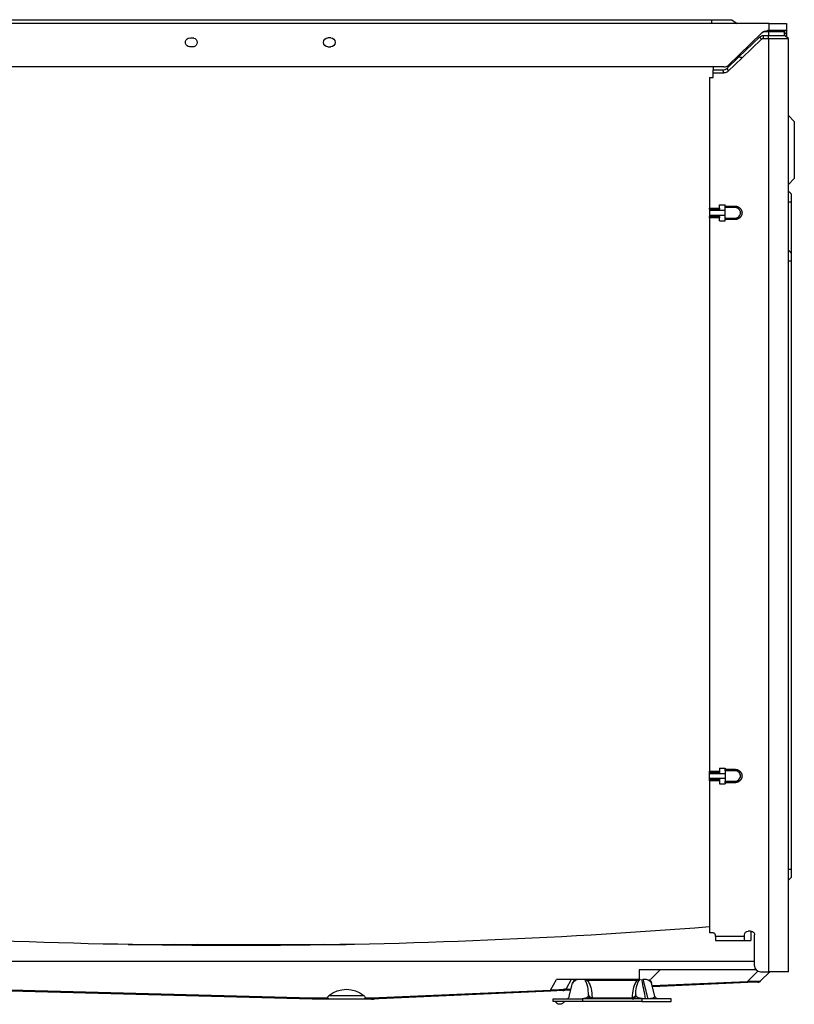
# Model space of a CAD drawing. Units: millimetres. Extents: x 0 to 4890, y 0 to 3488.
# Drawn here: x 2693 to 3086, y 1042 to 1541 of the extents above; entities that cross this region are included whole.
import ezdxf

# ---------------------------------------------------------------- set-up
doc = ezdxf.new("R2010")
doc.units = ezdxf.units.MM
doc.layers.add('LG-Product', color=3, linetype='Continuous')

msp = doc.modelspace()

# ---------------------------------------------------------------- linework, layer by layer
at = {"layer": 'LG-Product', "color": 3, "linetype": 'Continuous'}
for p, q in [((3073.45, 1539.26), (2374.45, 1539.26)), ((2403.65, 1541.26), (3044.25, 1541.26)), ((3044.25, 1541.26), (3044.25, 1539.26)), ((3044.25, 1541.26), (3054.59, 1541.26)), ((3054.59, 1541.26), (3057.25, 1539.26)), ((3073.45, 1535.76), (3073.45, 1539.26)), ((3073.45, 1539.26), (3082.25, 1539.26)), ((3082.25, 1539.26), (3082.25, 1535.76)), ((3069.85, 1534.64), (3052.64, 1518.1)), ((3073.25, 1535.06), (3070.36, 1535.06)), ((3073.45, 1535.76), (3072.62, 1535.76)), ((3073.25, 1535.06), (3073.25, 1535.76)), ((3073.25, 1535.06), (3073.25, 1533.26)), ((3081.25, 1535.06), (3073.25, 1535.06)), ((3082.25, 1535.76), (3073.45, 1535.76)), ((3081.25, 1535.06), (3080.97, 1535.76)), ((3081.05, 1535.56), (3081.25, 1535.56)), ((3081.25, 1535.06), (3081.25, 1535.56)), ((3081.25, 1533.26), (3081.25, 1535.06)), ((3081.45, 1534.28), (3081.45, 1535.76)), ((3082.25, 1534.28), (3081.45, 1534.28)), ((3081.45, 1533.11), (3081.45, 1534.28)), ((3082.25, 1535.76), (3082.25, 1534.28)), ((3082.25, 1534.28), (3082.25, 1532.51)), ((2781.72, 1531.95), (2780.22, 1531.95)), ((2851.2, 1532.01), (2849.7, 1532.01)), ((3057.99, 1522.23), (3068.58, 1532.42)), ((3059.88, 1521.97), (3069.62, 1531.34)), ((3069.62, 1531.34), (3068.58, 1532.42)), ((3070.66, 1533.26), (3073.25, 1533.26)), ((3070.66, 1531.76), (3070.66, 1533.26)), ((3070.66, 1531.76), (3073.25, 1531.76)), ((3073.25, 1531.76), (3073.25, 1533.26)), ((3073.25, 1533.26), (3081.25, 1533.26)), ((3073.25, 1531.76), (3073.25, 1058.26)), ((3073.25, 1531.76), (3083.25, 1531.76)), ((3083.25, 1531.76), (3081.25, 1533.26)), ((3083.25, 1058.26), (3083.25, 1531.76)), ((2781.72, 1527.56), (2780.22, 1527.57)), ((2849.7, 1527.51), (2851.2, 1527.51)), ((3052.18, 1516.65), (3057.99, 1522.23)), ((3052.79, 1515.15), (3059.88, 1521.97)), ((3050.56, 1517.26), (2397.34, 1517.26)), ((3045.05, 1517.26), (3045.05, 1515.76)), ((3045.05, 1514.26), (3045.05, 1515.76)), ((3045.05, 1515.76), (3049.97, 1515.76)), ((3045.05, 1511.86), (3045.05, 1514.26)), ((3045.05, 1514.26), (3050.57, 1514.26)), ((3050.57, 1514.26), (3049.97, 1515.76)), ((3052.18, 1516.65), (3052.79, 1515.15)), ((3043.25, 1511.86), (3043.25, 1445.72)), ((3043.25, 1511.86), (3045.05, 1511.86)), ((3086.25, 1489.66), (3083.25, 1492.66)), ((3086.25, 1489.66), (3086.25, 1460.66)), ((3083.25, 1457.66), (3086.25, 1460.66)), ((3084.75, 1448.76), (3083.25, 1448.76)), ((3084.75, 1423.06), (3084.75, 1448.76)), ((3043.25, 1445.72), (3048.25, 1445.72)), ((3043.25, 1445.06), (3043.25, 1445.72)), ((3048.25, 1445.06), (3043.25, 1445.06)), ((3043.25, 1445.06), (3043.25, 1442.11)), ((3051.25, 1444.41), (3043.25, 1444.41)), ((3048.25, 1447.26), (3051.25, 1447.26)), ((3048.25, 1445.72), (3048.25, 1447.26)), ((3048.25, 1445.72), (3048.25, 1445.06)), ((3048.25, 1444.41), (3048.25, 1445.06)), ((3051.25, 1446.65), (3051.25, 1447.26)), ((3043.25, 1442.11), (3051.25, 1442.11)), ((3043.25, 1442.11), (3043.25, 1441.45)), ((3043.25, 1441.45), (3048.25, 1441.45)), ((3043.25, 1440.79), (3043.25, 1441.45)), ((3043.25, 1440.79), (3043.25, 1160.02)), ((3048.25, 1440.79), (3043.25, 1440.79)), ((3048.25, 1441.45), (3048.25, 1442.11)), ((3048.25, 1441.45), (3048.25, 1440.79)), ((3048.25, 1439.26), (3048.25, 1440.79)), ((3048.25, 1439.26), (3051.25, 1439.26)), ((3051.25, 1439.26), (3051.25, 1439.87)), ((3084.75, 1110.26), (3084.75, 1418.76)), ((3043.25, 1160.02), (3048.25, 1160.02)), ((3043.25, 1159.36), (3043.25, 1160.02)), ((3048.25, 1159.36), (3043.25, 1159.36)), ((3043.25, 1156.41), (3043.25, 1159.36)), ((3048.25, 1161.56), (3051.25, 1161.56)), ((3048.25, 1161.56), (3048.25, 1160.02)), ((3048.25, 1160.02), (3048.25, 1159.36)), ((3048.25, 1159.36), (3048.25, 1158.71)), ((3051.25, 1161.56), (3051.25, 1160.95)), ((3051.25, 1158.71), (3043.25, 1158.71)), ((3043.25, 1156.41), (3051.25, 1156.41)), ((3043.25, 1155.75), (3043.25, 1156.41)), ((3043.25, 1155.75), (3048.25, 1155.75)), ((3043.25, 1155.09), (3043.25, 1155.75)), ((3043.25, 1155.09), (3043.25, 1078.06)), ((3048.25, 1155.09), (3043.25, 1155.09)), ((3048.25, 1156.41), (3048.25, 1155.75)), ((3048.25, 1155.75), (3048.25, 1155.09)), ((3048.25, 1155.09), (3048.25, 1153.56)), ((3051.25, 1154.17), (3051.25, 1153.56)), ((3048.25, 1153.56), (3051.25, 1153.56)), ((3084.75, 1106.19), (3083.25, 1104.69)), ((3045.05, 1078.06), (3043.25, 1078.06)), ((3046.05, 1077.06), (3046.05, 1076.06)), ((3061.05, 1076.06), (3046.05, 1076.06)), ((3046.25, 1076.06), (3046.25, 1074.06)), ((3046.25, 1074.06), (3064.25, 1074.06)), ((3061.05, 1076.06), (3061.05, 1077.03)), ((3061.05, 1074.06), (3061.05, 1076.06)), ((3063.99, 1078.78), (3062.8, 1078.78)), ((3064.25, 1078.81), (3064.25, 1074.06)), ((3066.05, 1061.26), (3066.05, 1077.06)), ((2748.54, 1072.06), (2858.97, 1072.06)), ((2753.04, 1072.06), (2753.3, 1071.98)), ((3066.05, 1063.44), (2563.25, 1063.44)), ((3066.82, 1059.26), (3007.65, 1059.26)), ((3007.65, 1059.26), (3007.65, 1054.26)), ((3018.27, 1059.26), (3013.27, 1054.26)), ((2962.65, 1048.97), (2965.7, 1054.26)), ((3007.65, 1054.26), (2965.7, 1054.26)), ((2973.17, 1054.26), (2970.51, 1049.66)), ((2981.28, 1054.26), (2981.28, 1053.82)), ((3006.49, 1054.26), (3006.49, 1053.82)), ((3009.42, 1054.53), (3011.94, 1044.55)), ((3062.57, 1053.34), (3067.77, 1058.54)), ((3069.05, 1058.26), (3073.25, 1058.26)), ((3073.85, 1058.26), (3069.16, 1053.56)), ((3083.25, 1058.26), (3073.25, 1058.26)), ((2585.75, 1051.71), (2841.8, 1045)), ((2841.77, 1044.42), (2586.15, 1051.11)), ((2972.17, 1045.79), (2973.86, 1052.47)), ((3006.49, 1053.82), (2981.28, 1053.82)), ((3015.6, 1045.79), (3013.92, 1052.47)), ((3014.23, 1051.23), (3062.57, 1053.34)), ((3062.65, 1052.75), (3014.38, 1050.64)), ((3067.83, 1052.98), (3062.65, 1052.75)), ((2850.21, 1044.42), (2841.77, 1044.42)), ((2841.8, 1045), (2849.7, 1045)), ((2868.09, 1044.42), (2850.21, 1044.42)), ((2850.27, 1046.12), (2868.03, 1046.12)), ((2871.77, 1044.42), (2868.09, 1044.42)), ((2868.6, 1045), (2871.73, 1045)), ((2871.73, 1045), (2962.65, 1048.97)), ((2962.74, 1048.39), (2871.77, 1044.42)), ((2871.77, 1044.42), (2872.93, 1044.42)), ((2871.77, 1044.42), (2871.77, 1044.42)), ((2968.87, 1048.66), (2962.74, 1048.39)), ((2963.89, 1043.23), (2963.89, 1044.43)), ((2963.89, 1044.43), (2978.89, 1044.43)), ((2972.94, 1048.84), (2968.87, 1048.66)), ((2976.91, 1044.43), (2976.91, 1044.55)), ((2978.89, 1044.43), (2978.89, 1043.23)), ((3008.89, 1044.43), (2978.89, 1044.43)), ((2983.69, 1045.26), (2983.69, 1044.98)), ((2983.69, 1044.98), (3004.09, 1044.98)), ((2983.69, 1044.98), (2983.69, 1044.43)), ((3004.09, 1045.26), (3004.09, 1044.98)), ((3004.09, 1044.98), (3004.09, 1044.43)), ((3008.89, 1044.43), (3008.89, 1043.23)), ((3023.89, 1044.43), (3008.89, 1044.43)), ((3011.94, 1044.55), (3010.86, 1044.55)), ((3010.86, 1044.43), (3010.86, 1044.55)), ((3011.94, 1044.43), (3011.94, 1044.55)), ((3023.89, 1043.23), (3023.89, 1044.43)), ((2978.89, 1043.23), (2963.89, 1043.23)), ((3008.89, 1043.23), (2978.89, 1043.23)), ((3008.89, 1043.23), (3023.89, 1043.23))]:
    msp.add_line(p, q, dxfattribs=at)
at = {"layer": 'LG-Product', "color": 3, "linetype": 'Continuous', "extrusion": (0, 0, -1)}
for centre, radius, start, end in [((-3072.62, 1531.76), 4, 46.1233, 90), ((-3079.25, 1535.56), 2, 174.2597, 180), ((-2779.7, 1529.76), 2.25, 256.8381, 103.1619), ((-2781.2, 1529.76), 2.25, 103.1418, 256.8582), ((-2849.7, 1529.76), 2.25, 270, 90), ((-2851.2, 1529.76), 2.25, 90, 270), ((-3070.66, 1530.26), 3, 46.1233, 90), ((-3070.66, 1530.26), 1.5, 46.1233, 90), ((-2803.75, 4120.53), 3048.97, 265.49481, 274.52413), ((-3045.05, 1077.06), 1, 90, 180), ((-3062.8, 1077.03), 1.75, 0, 90), ((-3064.3, 1077.06), 1.75, 79.56, 180), ((-2815.45, 1292.56), 224.8, 280.755, 281.2219), ((-2815.45, 1292.56), 222.8, 277.38, 278.235), ((-2815.45, 1292.56), 222.8, 261.765, 262.1475), ((-3011.01, 1051.73), 3, 122.6661, 165.83), ((-2983.69, 1046.23), 1.8, 270, 0), ((-3017.35, 1046.23), 1.8, 270, 345.83), ((-2967.29, 1044.13), 2.4, 202.0243, 337.9757)]:
    msp.add_arc(centre, radius, start, end, dxfattribs=at)
at = {"layer": 'LG-Product', "color": 3, "linetype": 'Continuous'}
for centre, radius, start, end in [((3050.56, 1520.26), 3, 269.9999, 313.8767), ((2815.45, 1292.56), 220.8, 267.0075, 272.9925), ((3069.05, 1061.26), 3, 180, 270), ((2976.76, 1051.73), 3, 122.6661, 165.83), ((2968.78, 1050.66), 2, 272.5, 330), ((3067.74, 1054.98), 2, 272.5, 315), ((2872.93, 1046.42), 2, 270, 285.0274), ((2970.43, 1046.23), 1.8, 270, 345.83), ((3004.09, 1046.23), 1.8, 270, 0)]:
    msp.add_arc(centre, radius, start, end, dxfattribs=at)
for centre, major_axis, ratio, start_param, end_param in [((3049.24, 1520.76), (-1.92, 4.77), 0.777615, 2.838067, 3.445119), ((3062.57, 1054.75), (0.09, -2), 0.043578, 5.496836, 6.283185), ((2962.65, 1050.39), (0.09, -2), 0.043578, 5.496836, 6.283185), ((2983.69, 1046.52), (-1.8, 0), 0.696581, 0, 1.570796), ((2983.69, 1046.23), (-1.8, 0), 0.696581, 0, 1.570796), ((3004.09, 1046.52), (1.8, 0), 0.696581, 4.712389, 6.283185), ((3004.09, 1046.23), (1.8, 0), 0.696581, 4.712389, 6.283185)]:
    msp.add_ellipse(centre, major_axis=major_axis, ratio=ratio, start_param=start_param, end_param=end_param, dxfattribs=at)
at = {"layer": 'LG-Product', "color": 3, "linetype": 'Continuous', "extrusion": (4.42222e-12, 0, -1)}
msp.add_ellipse((3049.85, 1519.26), major_axis=(-1.92, 4.77), ratio=0.777615, start_param=2.838067, end_param=3.445119, dxfattribs=at)
at = {"layer": 'LG-Product', "color": 3, "linetype": 'Continuous', "extrusion": (0, 0, -1)}
for centre, major_axis, ratio, start_param, end_param in [((2978.83, 1051.73), (-5.01, 0.52), 0.549416, 0.079817, 0.938302), ((3008.95, 1051.73), (5.01, 0.52), 0.549416, 4.863001, 6.203369), ((2859.15, 1035.23), (0, 14.12), 0.988686, 5.593724, 6.972647), ((2959.3, 1050.24), (-11.23, 0.52), 0.10364, 3.195089, 4.404518), ((2982.99, 1051.28), (12.5, 1.69), 0.082305, 2.500696, 3.205113), ((3057.39, 1054.52), (-11.79, 0.91), 0.074274, 3.205157, 4.252355), ((2841.8, 1046.42), (0.03, 2), 0.013086, 2.356023, 3.141421), ((2871.73, 1046.42), (-0.04, 2), 0.021799, 3.142068, 3.927466), ((3010.33, 1046.23), (-5.28, 0.62), 0.295791, 3.029346, 4.369715)]:
    msp.add_ellipse(centre, major_axis=major_axis, ratio=ratio, start_param=start_param, end_param=end_param, dxfattribs=at)
at = {"layer": 'LG-Product', "color": 3, "linetype": 'Continuous'}
for points, degree in [([(3059.88, 1521.97), (3059.27, 1522.09), (3058.64, 1522.19), (3057.99, 1522.23)], 3), ([(3083.25, 1454.33), (3084.75, 1452.83)], 1), ([(3051.25, 1445.93), (3051.25, 1446.07), (3051.25, 1446.35), (3051.25, 1446.65)], 3), ([(3051.25, 1439.87), (3051.25, 1440.17), (3051.25, 1440.45), (3051.25, 1440.58)], 3), ([(3083.25, 1424.33), (3084.75, 1422.83)], 1), ([(3084.75, 1418.76), (3083.25, 1418.76)], 1), ([(3051.25, 1160.23), (3051.25, 1160.37), (3051.25, 1160.65), (3051.25, 1160.95)], 3), ([(3051.25, 1154.17), (3051.25, 1154.47), (3051.25, 1154.75), (3051.25, 1154.88)], 3), ([(3083.25, 1110.26), (3084.75, 1110.26)], 1), ([(3084.75, 1106.19), (3084.75, 1110.26)], 1), ([(2981.28, 1053.82), (2980.88, 1053.97), (2980.46, 1054.12), (2980.04, 1054.27)], 3), ([(3006.49, 1053.82), (3006.89, 1053.97), (3007.31, 1054.12), (3007.73, 1054.27)], 3), ([(3010.86, 1044.55), (3010.24, 1047.79), (3009.61, 1051.02), (3008.98, 1054.26)], 3), ([(2981.89, 1046.52), (2981.89, 1046.42), (2981.89, 1046.33), (2981.89, 1046.23)], 3), ([(3005.89, 1046.52), (3005.89, 1046.42), (3005.89, 1046.33), (3005.89, 1046.23)], 3)]:
    msp.add_open_spline(points, degree=degree, dxfattribs=at)
for points, weights in [([(3084.75, 1448.76), (3084.75, 1452.83), (3084.75, 1452.83)], [1.10819144856, 0.783612994395, 1.10819418755]), ([(3084.75, 1418.76), (3084.75, 1422.83), (3084.75, 1422.83)], [1.10819418755, 0.783611624891, 1.10819418755])]:
    msp.add_rational_spline(points, weights, degree=2, dxfattribs=at)
for points, degree, knots in [([(3051.25, 1446.65), (3056.35, 1446.65), (3056.42, 1446.64), (3057.79, 1446.56), (3058.73, 1445.59), (3059.74, 1444.55), (3059.73, 1441.95), (3058.72, 1440.92), (3057.78, 1439.95), (3056.41, 1439.87), (3056.35, 1439.87), (3051.25, 1439.87)], 2, [0, 0, 0, 0.25, 0.25, 0.375, 0.375, 0.5, 0.625, 0.625, 0.75, 0.75, 1, 1, 1]), ([(3051.25, 1440.58), (3052.77, 1440.58), (3054.67, 1440.58), (3057, 1440.59), (3058.04, 1441.18), (3058.75, 1442.1), (3059.08, 1443.26), (3058.75, 1444.41), (3058.04, 1445.34), (3057.16, 1445.83), (3056.4, 1445.96), (3055.83, 1445.93), (3055.27, 1445.93), (3054.5, 1445.93), (3053.16, 1445.93), (3052.02, 1445.93), (3051.25, 1445.93)], 3, [0, 0, 0, 0, 0.249618, 0.312087, 0.374508, 0.437061, 0.499883, 0.562619, 0.625241, 0.687773, 0.721245, 0.750305, 0.781525, 0.812736, 0.875157, 1, 1, 1, 1]), ([(3051.25, 1440.58), (3051.25, 1440.83), (3051.25, 1441.21), (3051.25, 1442.15), (3051.25, 1442.7), (3051.25, 1443.81), (3051.25, 1444.36), (3051.25, 1445.3), (3051.25, 1445.68), (3051.25, 1445.93)], 3, [0, 0, 0, 0, 0.25, 0.25, 0.5, 0.5, 0.75, 0.75, 1, 1, 1, 1]), ([(3051.25, 1160.95), (3056.35, 1160.95), (3056.43, 1160.94), (3057.79, 1160.85), (3058.73, 1159.89), (3059.74, 1158.86), (3059.74, 1157.56), (3059.74, 1156.26), (3058.73, 1155.23), (3057.79, 1154.26), (3056.42, 1154.17), (3056.35, 1154.17), (3051.25, 1154.17)], 2, [0, 0, 0, 0.25, 0.25, 0.375, 0.375, 0.5, 0.5, 0.625, 0.625, 0.75, 0.75, 1, 1, 1]), ([(3051.25, 1154.88), (3052.77, 1154.88), (3054.67, 1154.88), (3056.99, 1154.88), (3058.03, 1155.47), (3058.74, 1156.39), (3059.08, 1157.54), (3058.76, 1158.68), (3058.07, 1159.62), (3057.2, 1160.11), (3056.45, 1160.25), (3055.97, 1160.24), (3055.59, 1160.22), (3055.21, 1160.24), (3054.53, 1160.23), (3053.18, 1160.24), (3052.02, 1160.23), (3051.25, 1160.23)], 3, [0, 0, 0, 0, 0.249497, 0.311816, 0.373982, 0.436274, 0.498815, 0.561015, 0.623308, 0.6853, 0.718494, 0.747867, 0.763496, 0.779419, 0.81093, 0.873954, 1, 1, 1, 1]), ([(3051.25, 1160.23), (3051.25, 1159.75), (3051.25, 1158.66), (3051.25, 1156.46), (3051.25, 1155.36), (3051.25, 1154.88)], 3, [0, 0, 0, 0, 0.5, 0.5, 1, 1, 1, 1]), ([(2981.89, 1046.52), (2981.89, 1047.92), (2981.78, 1049.31), (2981.36, 1051.34), (2981.17, 1052.01), (2980.75, 1052.99), (2980.59, 1053.32), (2980.22, 1053.85), (2980.05, 1054.08), (2979.8, 1054.26)], 3, [0, 0, 0, 0, 0.518026, 0.518026, 0.777039, 0.777039, 0.906545, 0.906545, 1, 1, 1, 1]), ([(3005.89, 1046.52), (3005.89, 1047.92), (3005.99, 1049.31), (3006.42, 1051.34), (3006.6, 1052.01), (3007.02, 1052.99), (3007.18, 1053.32), (3007.61, 1053.94), (3007.86, 1054.25), (3008.3, 1054.46)], 3, [0, 0, 0, 0, 0.5, 0.5, 0.75, 0.75, 0.875, 0.875, 1, 1, 1, 1]), ([(2981.28, 1053.82), (2981.85, 1053.2), (2982.23, 1052.51), (2982.84, 1051.09), (2983.06, 1050.37), (2983.56, 1048.2), (2983.69, 1046.74), (2983.69, 1045.26)], 3, [0, 0, 0, 0, 0.25, 0.25, 0.5, 0.5, 1, 1, 1, 1]), ([(3006.49, 1053.82), (3005.92, 1053.2), (3005.54, 1052.51), (3004.93, 1051.09), (3004.72, 1050.37), (3004.22, 1048.2), (3004.09, 1046.74), (3004.09, 1045.26)], 3, [0, 0, 0, 0, 0.25, 0.25, 0.5, 0.5, 1, 1, 1, 1]), ([(2849.7, 1045), (2849.67, 1045.09), (2849.67, 1045.19), (2849.7, 1045.41), (2849.76, 1045.53), (2849.94, 1045.82), (2850.1, 1045.98), (2850.27, 1046.12)], 3, [0, 0, 0, 0, 0.225663, 0.225663, 0.536784, 0.536784, 1, 1, 1, 1]), ([(2850.21, 1044.42), (2850.21, 1044.42), (2850.21, 1044.42), (2850.18, 1044.42), (2850.16, 1044.42), (2850.06, 1044.45), (2849.98, 1044.51), (2849.83, 1044.7), (2849.76, 1044.84), (2849.7, 1045)], 3, [0, 0, 0, 0, 0.006764, 0.006764, 0.124426, 0.124426, 0.561663, 0.561663, 1, 1, 1, 1]), ([(2868.03, 1046.12), (2868.25, 1045.94), (2868.44, 1045.73), (2868.55, 1045.5), (2868.6, 1045.41), (2868.63, 1045.31), (2868.63, 1045.14), (2868.62, 1045.07), (2868.6, 1045)], 3, [0, 0, 0, 0, 0.589749, 0.589749, 0.589749, 0.836914, 0.836914, 1, 1, 1, 1]), ([(2868.09, 1044.42), (2868.1, 1044.42), (2868.1, 1044.42), (2868.12, 1044.42), (2868.14, 1044.42), (2868.25, 1044.45), (2868.33, 1044.51), (2868.48, 1044.7), (2868.54, 1044.84), (2868.6, 1045)], 3, [0, 0, 0, 0, 0.006764, 0.006764, 0.124426, 0.124426, 0.561663, 0.561663, 1, 1, 1, 1]), ([(2976.91, 1044.55), (2977.62, 1044.56), (2978.22, 1044.61), (2979.1, 1044.72), (2979.44, 1044.78), (2980.31, 1044.97), (2980.71, 1045.11), (2981.63, 1045.55), (2981.89, 1045.87), (2981.89, 1046.23)], 3, [0, 0, 0, 0, 0.125, 0.125, 0.25, 0.25, 0.5, 0.5, 1, 1, 1, 1]), ([(3010.86, 1044.55), (3010.15, 1044.56), (3009.55, 1044.61), (3008.67, 1044.72), (3008.33, 1044.78), (3007.46, 1044.97), (3007.06, 1045.11), (3006.14, 1045.55), (3005.89, 1045.87), (3005.89, 1046.23)], 3, [0, 0, 0, 0, 0.125, 0.125, 0.25, 0.25, 0.5, 0.5, 1, 1, 1, 1])]:
    msp.add_open_spline(points, degree=degree, knots=knots, dxfattribs=at)

doc.saveas('drawing.dxf')
